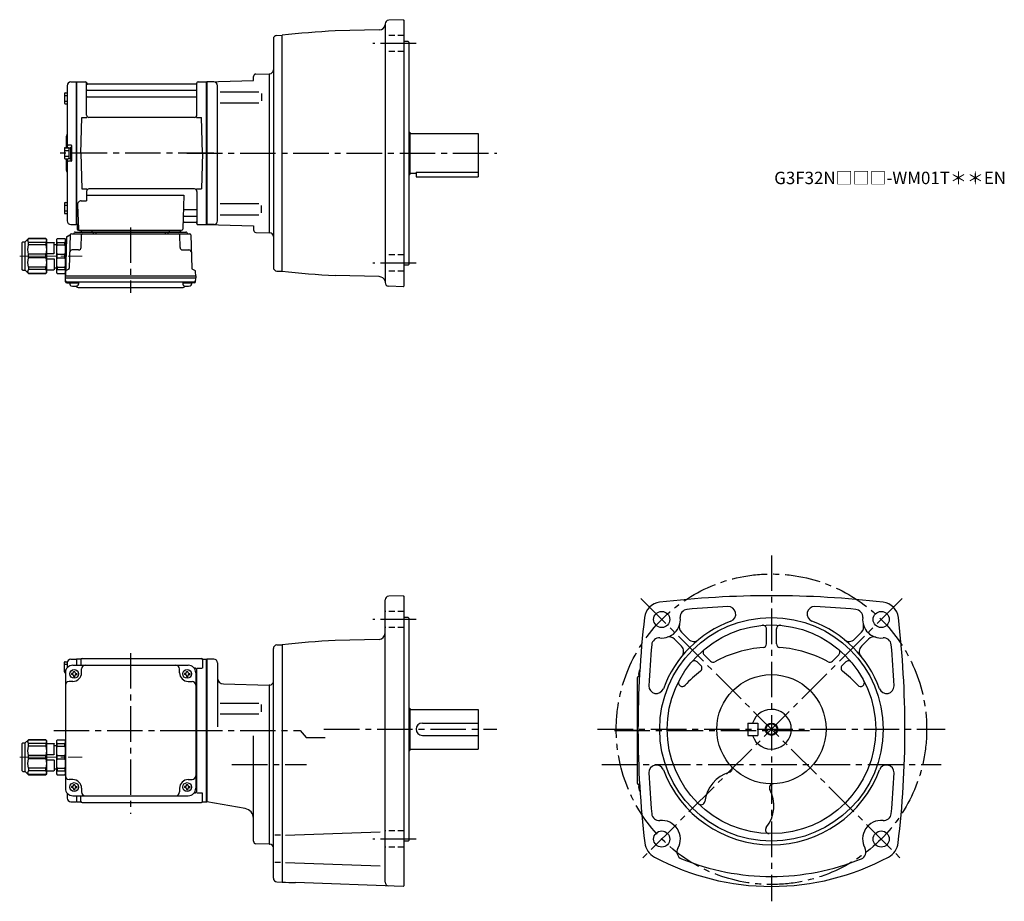
# Model space of a CAD drawing. Extents: x 189 to 982, y 54 to 764.
import ezdxf

# ---------------------------------------------------------------- set-up
doc = ezdxf.new("R2010")
doc.units = 0
doc.header["$LTSCALE"] = 3
doc.header["$MEASUREMENT"] = 0
for name, pattern in [('HIDDEN2', [4.7625, 3.175, -1.5875]), ('sekkei(A2)', [14.2875, 9.525, -1.5875, 1.5875, -1.5875]), ('sekkei_H', [2.38125, 1.5875, -0.79375]), ('一点鎖線', [13, 10, -1, 1, -1])]:
    doc.linetypes.add(name, pattern=pattern)
doc.layers.get('0').update_dxf_attribs({"linetype": 'CONTINUOUS'})
for name, color, linetype in [('CENTER', 3, 'sekkei(A2)'), ('HIDS', 1, 'HIDDEN2'), ('HOJO', 4, 'CONTINUOUS')]:
    doc.layers.add(name, color=color, linetype=linetype)
doc.layers.add('TITLE', color=4, linetype='CONTINUOUS', plot=False)
doc.styles.get("Standard").update_dxf_attribs({"font": 'simplex.shx', "bigfont": 'extfont.shx'})

# ---------------------------------------------------------------- blocks, each defined once
blk = doc.blocks.new('C2BG1216キャプコン-F用')
for p, q in [((-0.76, 12.65), (0, 12.65)), ((0, 13.5), (0.35, 14.1)), ((0, -13.5), (0, 13.5)), ((6.65, 14.1), (0.35, 14.1)), ((6.65, 10.92), (0.35, 10.92)), ((0.35, 8.93), (0.35, 10.92)), ((6.65, 8.93), (0.35, 8.93)), ((7, 13.5), (6.65, 14.1)), ((6.65, 8.93), (6.65, 10.92)), ((7, -13.5), (7, 13.5)), ((9, 9.4), (7, 9.4)), ((9, 2.5), (9, 10.75)), ((15.3, 11.05), (9.3, 11.05)), ((15.3, 13.5), (15.65, 14.1)), ((15.3, 13.5), (15.3, -13.5)), ((29.65, 14.1), (15.65, 14.1)), ((15.65, 14.1), (15.65, 14.03)), ((15.65, 14.03), (29.65, 14.03)), ((15.65, 10.92), (29.65, 10.92)), ((15.65, 10.92), (15.65, 8.93)), ((15.65, 8.93), (29.65, 8.93)), ((32.3, 11.45), (29.65, 14.1)), ((29.65, 14.03), (29.65, 14.1)), ((29.65, 8.93), (29.65, 10.92)), ((32.3, -11.45), (32.3, 11.45)), ((34.2, 11.45), (32.3, 11.45)), ((34.7, -10.95), (34.7, 10.95)), ((0.35, -1.41), (0.35, 1.41)), ((6.65, 1.41), (0.35, 1.41)), ((6.65, -1.41), (6.65, 1.41)), ((15.3, 2.2), (9.3, 2.2)), ((15.65, -1.41), (15.65, 1.41)), ((15.65, 1.41), (29.65, 1.41)), ((29.65, -1.41), (29.65, 1.41)), ((6.65, -1.41), (0.35, -1.41)), ((9, -2.5), (9, -10.75)), ((15.3, -2.2), (9.3, -2.2)), ((15.65, -1.41), (29.65, -1.41)), ((0, -13.5), (0.35, -14.1)), ((6.65, -8.93), (0.35, -8.93)), ((0.35, -8.93), (0.35, -10.92)), ((6.65, -10.92), (0.35, -10.92)), ((6.65, -14.1), (0.35, -14.1)), ((6.65, -8.93), (6.65, -10.92)), ((7, -13.5), (6.65, -14.1)), ((9, -9.4), (7, -9.4)), ((15.3, -11.05), (9.3, -11.05)), ((15.3, -13.5), (15.65, -14.1)), ((15.65, -8.93), (29.65, -8.93)), ((15.65, -10.92), (15.65, -8.93)), ((15.65, -10.92), (29.65, -10.92)), ((15.65, -14.03), (29.65, -14.03)), ((15.65, -14.1), (15.65, -14.03)), ((29.65, -14.1), (15.65, -14.1)), ((29.65, -8.93), (29.65, -10.92)), ((32.3, -11.45), (29.65, -14.1)), ((29.65, -14.03), (29.65, -14.1)), ((34.2, -11.45), (32.3, -11.45))]:
    blk.add_line(p, q)
for centre, radius, start, end in [((3.83, 12.51), 3.83, 155.4551, 204.5449), ((20.58, 5.17), 20.58, 169.47134, 190.52866), ((3.17, 12.51), 3.83, 335.4551, 24.5449), ((-13.58, 5.17), 20.58, 349.47134, 10.52866), ((9.3, 10.75), 0.3, 90, 180), ((18.97, 12.47), 3.67, 154.91816, 205.08184), ((35.88, 5.17), 20.58, 169.47134, 190.52866), ((27.93, 12.47), 2.32, 317.85821, 42.14179), ((18.17, 5.17), 12.08, 341.86526, 18.13474), ((34.2, 10.95), 0.5, 0, 90), ((9.3, 2.5), 0.3, 180, 270), ((20.58, -5.17), 20.58, 169.47134, 190.52866), ((-13.58, -5.17), 20.58, 349.47134, 10.52866), ((9.3, -2.5), 0.3, 90, 180), ((35.88, -5.17), 20.58, 169.47134, 190.52866), ((18.17, -5.17), 12.08, 341.86526, 18.13474), ((3.83, -12.51), 3.83, 155.4551, 204.5449), ((3.17, -12.51), 3.83, 335.4551, 24.5449), ((9.3, -10.75), 0.3, 180, 270), ((18.97, -12.47), 3.67, 154.91816, 205.08184), ((27.93, -12.47), 2.32, 317.85821, 42.14179), ((34.2, -10.95), 0.5, 270, 0)]:
    blk.add_arc(centre, radius, start, end)
at = {"layer": 'CENTER', "linetype": '一点鎖線', "lineweight": 13}
blk.add_line((36.8, 0), (-13.6, 0), dxfattribs=at)
blk = doc.blocks.new('C2BG1216キャプコン-F_ABOX用')
blk.add_blockref('C2BG1216キャプコン-F用', (0, 0))
blk = doc.blocks.new('A$C29a51790')
for p, q in [((-39.79, 0), (-39.82, -1.01)), ((-31.21, 0), (-31.18, -1.01)), ((31.21, 0), (31.18, -1.01)), ((39.79, 0), (39.82, -1.01)), ((-51.69, -5.86), (-52.5, -36.8)), ((-51.19, -5.02), (-48.88, -3.69)), ((-48.64, -3.77), (-49.33, -30.48)), ((-47.64, -2.8), (47.64, -2.8)), ((-44.53, -1.5), (44.53, -1.5)), ((41.03, -1.5), (-41.03, -1.5)), ((-39.83, -13.85), (-39.56, -3.77)), ((-30, -1.5), (-30, -2.8)), ((-28, -1.5), (-28, -2.8)), ((28, -1.5), (28, -2.8)), ((30, -1.5), (30, -2.8)), ((39.83, -13.85), (39.56, -3.77)), ((48.64, -3.77), (49.33, -30.48)), ((-41.83, -15.8), (-47, -15.8)), ((41.83, -15.8), (47, -15.8)), ((-49.83, -31.32), (-51.91, -32.52)), ((49.83, -31.32), (51.91, -32.52)), ((-52.5, -36.8), (-52.41, -33.36)), ((-52.5, -38.3), (-52.5, -36.8)), ((-52.5, -36.8), (52.5, -36.8)), ((-52.43, -41.43), (-52.5, -38.3)), ((-52.5, -38.3), (52.5, -38.3)), ((52.5, -36.8), (52.41, -33.36)), ((52.43, -41.43), (52.5, -38.3)), ((52.5, -36.8), (52.5, -38.3)), ((-51.45, -41.4), (51.45, -41.4)), ((-51.43, -42.4), (-48.98, -42.4)), ((-48.98, -41.4), (-48.98, -43.38)), ((-48.98, -42.4), (-41.98, -42.4)), ((-41.98, -41.4), (-41.98, -43.38)), ((-41.57, -46.2), (41.57, -46.2)), ((41.98, -41.4), (41.98, -43.38)), ((41.98, -42.4), (48.98, -42.4)), ((48.98, -41.4), (48.98, -43.38)), ((51.43, -42.4), (48.98, -42.4))]:
    blk.add_line(p, q)
for centre, radius, start, end in [((-50.69, -5.89), 1, 120, 178.5), ((-49.38, -2.82), 1, 300, 318.74476), ((-47.64, -3.8), 1, 90, 178.5), ((-49.38, -2.82), 1, 318.69112, 330.64001), ((-46.4, -1.8), 1, 270, 339.5127), ((-44.53, -2.5), 1, 90, 159.5127), ((-40.32, -1), 0.5, 270, 358.5), ((-38.56, -3.8), 1, 90, 178.5), ((-30.68, -1), 0.5, 181.5, 270), ((30.68, -1), 0.5, 270, 358.5), ((38.56, -3.8), 1, 1.5, 90), ((40.32, -1), 0.5, 181.5, 270), ((44.53, -2.5), 1, 20.4873, 90), ((46.4, -1.8), 1, 200.4873, 270), ((47.64, -3.8), 1, 1.5, 90), ((-47, -17.8), 2, 90, 178.5), ((-41.83, -13.8), 2, 270, 358.5), ((41.83, -13.8), 2, 181.5, 270), ((47, -17.8), 2, 1.5, 90), ((-50.33, -30.46), 1, 300, 358.5), ((50.33, -30.46), 1, 181.5, 240), ((-51.41, -33.39), 1, 120, 178.5), ((51.41, -33.39), 1, 1.5, 60), ((-51.45, -40.4), 1, 181.32991, 270), ((-51.43, -41.4), 1, 181.5, 270), ((-47.68, -43.38), 1.3, 180, 253.39842), ((-45.48, -36), 9, 253.39848, 286.60101), ((-41.57, -43.2), 3, 214.18935, 270), ((-43.28, -43.38), 1.3, 286.6009, 0), ((41.57, -43.2), 3, 270, 325.81065), ((43.28, -43.38), 1.3, 180, 253.39842), ((45.48, -36), 9, 253.39848, 286.60101), ((47.68, -43.38), 1.3, 286.6009, 0), ((51.43, -41.4), 1, 270, 358.5), ((51.45, -40.4), 1, 270, 358.67009)]:
    blk.add_arc(centre, radius, start, end)
at = {"xscale": -1, "rotation": 360}
blk.add_blockref('C2BG1216キャプコン-F_ABOX用', (-52.5, -20.8), dxfattribs=at)
blk = doc.blocks.new('C2BG1216キャプコン-GH用')
for p, q in [((0, 13.5), (0.35, 14.1)), ((0, -13.5), (0, 13.5)), ((6.65, 14.1), (0.35, 14.1)), ((6.65, 10.92), (0.35, 10.92)), ((0.35, 8.93), (0.35, 10.92)), ((6.65, 8.93), (0.35, 8.93)), ((7, 13.5), (6.65, 14.1)), ((6.65, 8.93), (6.65, 10.92)), ((7, -13.5), (7, 13.5)), ((9, 9.4), (7, 9.4)), ((9, 2.5), (9, 10.75)), ((15.3, 11.05), (9.3, 11.05)), ((15.3, 13.5), (15.65, 14.1)), ((15.3, 13.5), (15.3, -13.5)), ((29.65, 14.1), (15.65, 14.1)), ((15.65, 14.1), (15.65, 14.03)), ((15.65, 14.03), (29.65, 14.03)), ((15.65, 10.92), (29.65, 10.92)), ((15.65, 10.92), (15.65, 8.93)), ((15.65, 8.93), (29.65, 8.93)), ((32.3, 11.45), (29.65, 14.1)), ((29.65, 14.03), (29.65, 14.1)), ((29.65, 8.93), (29.65, 10.92)), ((32.3, -11.45), (32.3, 11.45)), ((34.2, 11.45), (32.3, 11.45)), ((34.7, -10.95), (34.7, 10.95)), ((0.35, -1.41), (0.35, 1.41)), ((6.65, 1.41), (0.35, 1.41)), ((6.65, -1.41), (6.65, 1.41)), ((15.3, 2.2), (9.3, 2.2)), ((15.65, -1.41), (15.65, 1.41)), ((15.65, 1.41), (29.65, 1.41)), ((29.65, -1.41), (29.65, 1.41)), ((6.65, -1.41), (0.35, -1.41)), ((9, -2.5), (9, -10.75)), ((15.3, -2.2), (9.3, -2.2)), ((15.65, -1.41), (29.65, -1.41)), ((0, -13.5), (0.35, -14.1)), ((6.65, -8.93), (0.35, -8.93)), ((0.35, -8.93), (0.35, -10.92)), ((6.65, -10.92), (0.35, -10.92)), ((6.65, -14.1), (0.35, -14.1)), ((6.65, -8.93), (6.65, -10.92)), ((7, -13.5), (6.65, -14.1)), ((9, -9.4), (7, -9.4)), ((15.3, -11.05), (9.3, -11.05)), ((15.3, -13.5), (15.65, -14.1)), ((15.65, -8.93), (29.65, -8.93)), ((15.65, -10.92), (15.65, -8.93)), ((15.65, -10.92), (29.65, -10.92)), ((15.65, -14.03), (29.65, -14.03)), ((15.65, -14.1), (15.65, -14.03)), ((29.65, -14.1), (15.65, -14.1)), ((29.65, -8.93), (29.65, -10.92)), ((32.3, -11.45), (29.65, -14.1)), ((29.65, -14.03), (29.65, -14.1)), ((34.2, -11.45), (32.3, -11.45))]:
    blk.add_line(p, q)
for centre, radius, start, end in [((3.83, 12.51), 3.83, 155.4551, 204.5449), ((20.58, 5.17), 20.58, 169.47134, 190.52866), ((3.17, 12.51), 3.83, 335.4551, 24.5449), ((-13.58, 5.17), 20.58, 349.47134, 10.52866), ((9.3, 10.75), 0.3, 90, 180), ((18.97, 12.47), 3.67, 154.91816, 205.08184), ((35.88, 5.17), 20.58, 169.47134, 190.52866), ((27.93, 12.47), 2.32, 317.85821, 42.14179), ((18.17, 5.17), 12.08, 341.86526, 18.13474), ((34.2, 10.95), 0.5, 0, 90), ((9.3, 2.5), 0.3, 180, 270), ((20.58, -5.17), 20.58, 169.47134, 190.52866), ((-13.58, -5.17), 20.58, 349.47134, 10.52866), ((9.3, -2.5), 0.3, 90, 180), ((35.88, -5.17), 20.58, 169.47134, 190.52866), ((18.17, -5.17), 12.08, 341.86526, 18.13474), ((3.83, -12.51), 3.83, 155.4551, 204.5449), ((3.17, -12.51), 3.83, 335.4551, 24.5449), ((9.3, -10.75), 0.3, 180, 270), ((18.97, -12.47), 3.67, 154.91816, 205.08184), ((27.93, -12.47), 2.32, 317.85821, 42.14179), ((34.2, -10.95), 0.5, 270, 0)]:
    blk.add_arc(centre, radius, start, end)
at = {"layer": 'CENTER', "linetype": '一点鎖線', "lineweight": 13}
blk.add_line((36.8, 0), (-13.6, 0), dxfattribs=at)

msp = doc.modelspace()

# ---------------------------------------------------------------- linework, layer by layer
for p, q in [((497.55, 763.98), (485.95, 763.58)), ((497.55, 763.98), (498.05, 763.5)), ((498.05, 763.5), (498.05, 549.5)), ((478.41, 755.87), (442.74, 754.93)), ((483.05, 760.58), (483.05, 552.42)), ((393.05, 748.39), (393.05, 564.61)), ((395.97, 751.39), (400.05, 751.5)), ((400.05, 561.5), (400.05, 751.5)), ((501.55, 746.5), (498.05, 746.5)), ((501.55, 746.5), (502.05, 746)), ((502.05, 746), (502.05, 567)), ((229.97, 713.88), (234.35, 713.99)), ((234.35, 713.99), (234.55, 713.8)), ((234.85, 714), (234.55, 713.83)), ((234.55, 599.17), (234.55, 713.83)), ((234.55, 713.8), (234.55, 599.2)), ((234.85, 714), (241.71, 714)), ((234.85, 599), (234.85, 714)), ((332.39, 714), (339.25, 714)), ((339.25, 714), (339.55, 713.83)), ((339.25, 599), (339.25, 714)), ((339.55, 714), (377.05, 714.98)), ((345.13, 713.85), (339.55, 714)), ((339.55, 714), (339.55, 599)), ((339.55, 713.83), (339.55, 599.17)), ((377.05, 714.98), (377.05, 718.22)), ((377.05, 717.92), (377.05, 718.22)), ((379, 720.22), (389.55, 720.5)), ((389.55, 720.5), (390.15, 720.52)), ((389.55, 720.5), (389.55, 592.5)), ((389.55, 720.5), (389.55, 592.5)), ((227.05, 710.88), (227.05, 660.9)), ((242.55, 687.25), (242.55, 713.24)), ((242.7, 713.17), (242.83, 712.41)), ((243.05, 707.17), (331.05, 707.17)), ((330.78, 712), (243.32, 712)), ((331.4, 713.17), (331.27, 712.41)), ((331.55, 687.25), (331.55, 713.24)), ((348.05, 602.15), (348.05, 710.87)), ((350.14, 705.97), (381.41, 705.97)), ((224.75, 704.57), (224.75, 696.77)), ((224.75, 702.97), (227.05, 702.97)), ((224.75, 698.37), (227.05, 698.37)), ((225.25, 705.07), (227.05, 705.07)), ((243.05, 701.93), (331.05, 701.93)), ((383.55, 704.47), (383.55, 698.57)), ((225.25, 696.27), (227.05, 696.27)), ((350.14, 697.07), (381.41, 697.07)), ((238.05, 656.5), (238.8, 685.25)), ((238.8, 685.25), (242.83, 685.25)), ((329.55, 685.25), (244.55, 685.25)), ((331.27, 685.25), (335.3, 685.25)), ((336.05, 656.5), (335.3, 685.25)), ((226.05, 669.18), (226.05, 660.9)), ((502.05, 673.5), (503.05, 673.5)), ((503.05, 673.5), (503.05, 639.5)), ((503.05, 672.5), (558.05, 672.5)), ((558.05, 672.5), (558.05, 637.5)), ((224.75, 660.4), (224.75, 652.6)), ((224.75, 658.8), (228.25, 658.8)), ((225.25, 660.9), (227.75, 660.9)), ((230.25, 663), (228.05, 663)), ((228.25, 660.75), (228.25, 652.25)), ((228.25, 660.75), (229.55, 660.75)), ((229.55, 661.5), (229.55, 651.5)), ((229.55, 661.5), (230.55, 661.5)), ((229.55, 660.75), (229.55, 652.25)), ((230.55, 662.7), (230.55, 650.3)), ((230.55, 661.5), (230.55, 651.5)), ((224.75, 654.2), (228.25, 654.2)), ((225.25, 652.1), (227.75, 652.1)), ((226.05, 652.1), (226.05, 643.84)), ((227.05, 652.1), (227.05, 602.12)), ((228.25, 652.25), (229.55, 652.25)), ((229.55, 651.5), (230.55, 651.5)), ((238.05, 656.5), (238.8, 627.75)), ((336.05, 656.5), (335.3, 627.75)), ((230.25, 650), (228.05, 650)), ((502.05, 639.5), (503.05, 639.5)), ((503.05, 640.5), (508.05, 640.5)), ((508.05, 641.3), (508.05, 637.5)), ((508.05, 641.3), (558.05, 641.3)), ((508.05, 637.5), (558.05, 637.5)), ((238.8, 627.75), (242.83, 627.75)), ((329.55, 627.75), (244.55, 627.75)), ((331.27, 627.75), (335.3, 627.75)), ((242.55, 625.75), (242.55, 618.13)), ((242.55, 622.71), (321.04, 622.71)), ((321.04, 622.71), (320.08, 595.47)), ((331.55, 625.75), (331.55, 599.76)), ((224.75, 616.23), (224.75, 608.43)), ((224.75, 614.63), (227.05, 614.63)), ((225.25, 616.73), (227.05, 616.73)), ((235.33, 615.03), (236.02, 595.47)), ((238.33, 618.13), (242.55, 618.13)), ((321.66, 611.07), (331.05, 611.07)), ((350.14, 615.93), (381.41, 615.93)), ((383.55, 608.53), (383.55, 614.43)), ((224.75, 610.03), (227.05, 610.03)), ((225.25, 607.93), (227.05, 607.93)), ((321.41, 605.83), (331.05, 605.83)), ((350.14, 607.03), (381.41, 607.03)), ((229.97, 599.12), (234.35, 599.01)), ((234.55, 599.2), (234.35, 599.01)), ((234.85, 599), (234.55, 599.17)), ((235.89, 599), (234.85, 599)), ((235.05, 599), (235.05, 595.5)), ((321.24, 601), (330.78, 601)), ((331.4, 599.83), (331.27, 600.59)), ((332.39, 599), (339.25, 599)), ((339.25, 599), (339.55, 599.17)), ((345.13, 599.15), (339.55, 599)), ((339.55, 599), (377.05, 598.02)), ((377.05, 598.02), (377.05, 594.77)), ((236.05, 594.5), (319.08, 594.5)), ((379, 592.78), (389.55, 592.5)), ((390.15, 592.48), (389.55, 592.5)), ((501.55, 566.5), (498.05, 566.5)), ((501.55, 566.5), (502.05, 567)), ((395.97, 561.61), (400.05, 561.5)), ((478.41, 557.13), (442.74, 558.07)), ((497.55, 549.02), (485.95, 549.42)), ((497.55, 549.02), (498.05, 549.5)), ((483.05, 69.72), (483.05, 296.88)), ((497.55, 300.28), (485.95, 299.88)), ((497.55, 300.28), (498.05, 299.8)), ((498.05, 299.8), (498.05, 66.8)), ((501.55, 282.8), (498.05, 282.8)), ((501.55, 282.8), (502.05, 282.3)), ((502.05, 282.3), (502.05, 103.3)), ((721.75, 270.96), (727.43, 265.27)), ((790.25, 261.55), (790.25, 273.5)), ((798.25, 261.55), (798.25, 273.5)), ((866.75, 270.96), (861.07, 265.27)), ((478.18, 265.16), (442.74, 264.23)), ((716.09, 265.3), (721.78, 259.62)), ((872.41, 265.3), (866.72, 259.62)), ((393.05, 72.91), (393.05, 257.69)), ((395.97, 260.69), (400.05, 260.8)), ((400.05, 260.8), (400.05, 69.8)), ((224.75, 238.9), (224.75, 246.7)), ((225.25, 247.2), (227.23, 247.2)), ((227.05, 246.18), (227.05, 242.27)), ((229.97, 249.18), (234.35, 249.29)), ((234.35, 249.29), (234.55, 249.1)), ((234.85, 249.3), (234.55, 249.13)), ((234.55, 249.13), (234.55, 244.3)), ((234.55, 249.1), (234.55, 244.3)), ((237.73, 249.3), (234.85, 249.3)), ((234.85, 244.3), (234.85, 249.3)), ((238.05, 248.8), (238.05, 244.3)), ((239.05, 249.8), (335.05, 249.8)), ((336.05, 248.8), (336.05, 242.02)), ((336.37, 249.3), (339.25, 249.3)), ((339.25, 249.3), (339.55, 249.13)), ((339.25, 134.3), (339.25, 249.3)), ((345.05, 249.3), (339.55, 249.3)), ((339.55, 249.3), (339.55, 134.3)), ((339.55, 134.47), (339.55, 249.13)), ((348.05, 246.3), (348.05, 194.74)), ((734.36, 247.03), (737.36, 244.03)), ((740.02, 252.69), (745.11, 247.59)), ((848.48, 252.69), (843.39, 247.59)), ((854.14, 247.03), (851.14, 244.03)), ((224.75, 245.1), (227.05, 245.1)), ((224.75, 240.5), (225.97, 240.5)), ((225.25, 238.4), (225.55, 238.4)), ((225.55, 238.3), (225.55, 145.3)), ((231.55, 244.3), (324.55, 244.3)), ((232.05, 239.4), (233.05, 239.4)), ((232.05, 238.8), (232.05, 239.4)), ((233.05, 238.8), (233.05, 239.4)), ((238.55, 238.3), (238.55, 241.3)), ((317.55, 238.3), (317.55, 241.3)), ((323.05, 239.4), (324.05, 239.4)), ((323.05, 238.8), (323.05, 239.4)), ((324.05, 238.8), (324.05, 239.4)), ((329.55, 242.02), (329.26, 242.02)), ((330.55, 238.3), (330.55, 145.3)), ((331.4, 242.02), (335.65, 242.02)), ((331.55, 143.58), (331.55, 240.02)), ((231.55, 231.3), (228.55, 231.3)), ((230.45, 237.8), (230.45, 236.8)), ((231.05, 237.8), (230.45, 237.8)), ((231.05, 236.8), (230.45, 236.8)), ((232.05, 235.8), (232.05, 235.2)), ((232.05, 235.2), (233.05, 235.2)), ((233.05, 235.8), (233.05, 235.2)), ((234.05, 237.8), (234.65, 237.8)), ((234.05, 236.8), (234.65, 236.8)), ((234.65, 237.8), (234.65, 236.8)), ((321.45, 237.8), (321.45, 236.8)), ((322.05, 237.8), (321.45, 237.8)), ((322.05, 236.8), (321.45, 236.8)), ((323.05, 235.8), (323.05, 235.2)), ((323.05, 235.2), (324.05, 235.2)), ((324.05, 235.8), (324.05, 235.2)), ((324.55, 231.3), (327.55, 231.3)), ((325.05, 237.8), (325.65, 237.8)), ((325.05, 236.8), (325.65, 236.8)), ((325.65, 237.8), (325.65, 236.8)), ((686.05, 233.37), (686.05, 150.23)), ((352.92, 229.26), (389.55, 228.3)), ((390.16, 228.32), (389.55, 228.3)), ((389.55, 228.3), (389.55, 100.3)), ((350.14, 213.76), (381.41, 213.76)), ((383.55, 206.81), (383.55, 212.71)), ((502.05, 209.8), (503.05, 209.8)), ((503.05, 209.8), (503.05, 175.8)), ((503.05, 208.8), (558.05, 208.8)), ((558.05, 208.8), (558.05, 176.8)), ((350.14, 205.31), (381.41, 205.31)), ((513.05, 197.8), (558.05, 197.8)), ((775.25, 197.8), (783.25, 197.8)), ((775.25, 197.8), (775.25, 187.8)), ((783.25, 197.8), (783.25, 187.8)), ((225.55, 184.8), (225.55, 155.8)), ((377.05, 102.58), (377.05, 187.61)), ((513.05, 187.8), (558.05, 187.8)), ((775.25, 187.8), (783.25, 187.8)), ((502.05, 175.8), (503.05, 175.8)), ((503.05, 176.8), (558.05, 176.8)), ((231.55, 152.3), (228.55, 152.3)), ((324.55, 152.3), (327.55, 152.3)), ((230.45, 146.8), (230.45, 145.8)), ((231.05, 146.8), (230.45, 146.8)), ((231.05, 145.8), (230.45, 145.8)), ((232.05, 148.4), (233.05, 148.4)), ((232.05, 147.8), (232.05, 148.4)), ((232.05, 144.8), (232.05, 144.2)), ((232.05, 144.2), (233.05, 144.2)), ((233.05, 147.8), (233.05, 148.4)), ((233.05, 144.8), (233.05, 144.2)), ((234.05, 146.8), (234.65, 146.8)), ((234.05, 145.8), (234.65, 145.8)), ((234.65, 146.8), (234.65, 145.8)), ((238.55, 145.3), (238.55, 142.3)), ((317.55, 145.3), (317.55, 142.3)), ((321.45, 146.8), (321.45, 145.8)), ((322.05, 146.8), (321.45, 146.8)), ((322.05, 145.8), (321.45, 145.8)), ((323.05, 148.4), (324.05, 148.4)), ((323.05, 147.8), (323.05, 148.4)), ((323.05, 144.8), (323.05, 144.2)), ((323.05, 144.2), (324.05, 144.2)), ((324.05, 147.8), (324.05, 148.4)), ((324.05, 144.8), (324.05, 144.2)), ((325.05, 146.8), (325.65, 146.8)), ((325.05, 145.8), (325.65, 145.8)), ((325.65, 146.8), (325.65, 145.8)), ((227.05, 141.33), (227.05, 137.42)), ((231.55, 139.3), (324.55, 139.3)), ((234.55, 139.3), (234.55, 134.5)), ((234.55, 139.3), (234.55, 134.47)), ((234.85, 134.3), (234.85, 139.3)), ((238.05, 134.8), (238.05, 139.3)), ((329.55, 141.58), (329.26, 141.58)), ((331.4, 141.58), (335.65, 141.58)), ((336.05, 134.8), (336.05, 141.58)), ((229.97, 134.42), (234.35, 134.31)), ((234.55, 134.5), (234.35, 134.31)), ((234.85, 134.3), (234.55, 134.47)), ((234.85, 134.3), (237.73, 134.3)), ((239.05, 133.8), (335.05, 133.8)), ((336.37, 134.3), (339.25, 134.3)), ((339.25, 134.3), (339.55, 134.47)), ((370.42, 128.93), (339.55, 134.3)), ((398.78, 107.62), (394.2, 107.62)), ((402.87, 107.62), (479.07, 110.28)), ((501.55, 102.8), (502.05, 103.3)), ((390.13, 100.28), (379, 100.58)), ((389.55, 100.3), (390.05, 100.28)), ((501.55, 102.8), (498.05, 102.8)), ((398.78, 85.47), (394.2, 85.47)), ((402.87, 85.47), (479.07, 82.81)), ((395.97, 69.91), (400.05, 69.8)), ((497.55, 66.32), (411.01, 69.34)), ((497.55, 66.32), (498.05, 66.8))]:
    msp.add_line(p, q)
for centre, radius in [((705.86, 281.19), 6.5), ((882.64, 281.19), 6.5), ((794.25, 192.8), 90), ((794.25, 192.8), 84), ((232.55, 237.3), 3.5), ((323.55, 237.3), 3.5), ((794.25, 192.8), 44), ((794.25, 192.8), 4.35), ((232.55, 146.3), 3.5), ((323.55, 146.3), 3.5), ((705.86, 104.41), 6.5), ((882.64, 104.41), 6.5)]:
    msp.add_circle(centre, radius)
for centre, radius, start, end in [((486.05, 760.58), 3, 92.00223, 180), ((483.05, -14.01), 770, 93.00113, 96.18809), ((478.28, 760.86), 5, 271.50079, 347.71381), ((396.05, 748.39), 3, 91.5, 180), ((390.05, 723.52), 3, 271.99387, 0), ((230.05, 710.88), 3, 91.5, 180), ((241.71, 713), 1, 10, 90), ((332.39, 713), 1, 90, 170), ((345.05, 710.85), 3, 0, 88.49998), ((379.05, 718.22), 2, 91.49992, 180), ((243.05, 707.67), 0.5, 180, 270), ((243.32, 712.5), 0.5, 190, 270), ((330.78, 712.5), 0.5, 270, 350), ((331.05, 707.67), 0.5, 270, 360), ((225.25, 704.57), 0.5, 90, 180), ((243.05, 701.43), 0.5, 90, 180), ((331.05, 701.43), 0.5, 360, 90), ((225.25, 696.77), 0.5, 180, 270), ((244.55, 687.25), 2, 180, 270), ((329.55, 687.25), 2, 270, 360), ((228.05, 669.18), 2, 138.59038, 180), ((225.05, 671.83), 2, 318.59038, 0), ((225.25, 660.4), 0.5, 90, 180), ((228.05, 664), 1, 180, 270), ((227.75, 660.4), 0.5, 0, 90), ((230.25, 662.7), 0.3, 360, 90), ((225.25, 652.6), 0.5, 180, 270), ((227.75, 652.6), 0.5, 270, 0), ((230.25, 650.3), 0.3, 270, 0), ((228.05, 643.84), 2, 180, 221.40962), ((225.05, 641.2), 2, 0, 41.40962), ((228.05, 649), 1, 90, 180), ((244.55, 625.75), 2, 90, 180), ((329.55, 625.75), 2, 0, 90), ((225.25, 616.23), 0.5, 90, 180), ((238.33, 615.13), 3, 90, 182), ((321.66, 612.07), 1, 178, 270), ((331.05, 611.57), 0.5, 270, 0), ((225.25, 608.43), 0.5, 180, 270), ((321.41, 604.83), 1, 90, 178), ((331.05, 605.33), 0.5, 0, 90), ((230.05, 602.12), 3, 180, 268.5), ((236.05, 595.5), 1, 180, 270), ((237.02, 595.5), 1, 182, 270), ((319.08, 595.5), 1, 270, 358), ((321.24, 600), 1, 90, 178), ((330.78, 600.5), 0.5, 10, 90), ((332.39, 600), 1, 190, 270), ((345.05, 602.15), 3, 271.50002, 0), ((379.05, 594.77), 2, 180, 268.50009), ((390.05, 589.48), 3, 0, 88.00011), ((396.05, 564.61), 3, 180, 268.5), ((483.05, 1327.01), 770, 263.81191, 266.99887), ((478.28, 552.14), 5, 17.40349, 88.49958), ((486.05, 552.42), 3, 180, 267.99777), ((486.05, 296.88), 3, 92, 180), ((705.93, 281.12), 14, 97.15169, 173.29069), ((794.25, -469.7), 770, 90, 96.71645), ((794.25, -469.7), 770, 83.28355, 90), ((882.57, 281.12), 14, 6.7093, 82.84831), ((726.76, 283.28), 6, 94.13142, 185.7193), ((794.25, -469.7), 762, 92.63464, 95.12226), ((759.5, 285.5), 6, 290.54623, 92.63489), ((829, 285.5), 6, 87.36511, 249.4538), ((794.25, -469.7), 762, 84.87774, 87.36536), ((861.74, 283.28), 6, 354.2807, 85.86858), ((1456.75, 192.8), 770, 173.29089, 186.8221), ((705.86, 281.19), 15, 264.28064, 5.71924), ((794.25, 192.8), 93, 110.5492, 159.4511), ((794.25, 192.8), 93, 20.54903, 69.45063), ((882.64, 281.19), 15, 174.28081, 275.71939), ((131.75, 192.8), 770, 353.1779, 6.70911), ((478.05, 270.16), 5, 271.50128, 0), ((725.99, 275.2), 6, 163.43671, 225.0002), ((787.25, 273.5), 3, 0, 94.96397), ((801.25, 273.5), 3, 85.03603, 180), ((862.51, 275.2), 6, 314.99985, 16.56329), ((483.05, -504.71), 770, 93.00113, 96.18809), ((703.77, 260.29), 6, 84.2803, 174.87849), ((711.85, 261.06), 6, 45.00098, 106.5603), ((731.68, 269.52), 6, 225.0004, 309.19879), ((856.82, 269.52), 6, 230.80119, 314.99963), ((876.65, 261.06), 6, 73.43965, 134.99899), ((884.73, 260.29), 6, 5.12152, 95.7197), ((396.05, 257.69), 3, 91.50001, 180), ((1456.75, 192.8), 762, 174.87801, 177.3656), ((717.53, 255.37), 6, 320.79498, 45.00037), ((742.14, 254.81), 3, 130.04829, 225.0012), ((794.25, 164.3), 94.5, 94.1175, 118.83), ((787.25, 261.55), 3, 274.11853, 0), ((801.25, 261.55), 3, 180, 265.8815), ((794.25, 164.3), 94.5, 61.17004, 85.8825), ((846.36, 254.81), 3, 314.99881, 49.95169), ((870.97, 255.37), 6, 134.9996, 219.205), ((131.75, 192.8), 762, 2.63456, 5.12196), ((225.25, 246.7), 0.5, 90, 180), ((230.05, 246.18), 3, 91.5, 180), ((237.73, 250.3), 1, 270, 311.40962), ((239.05, 248.8), 1, 90, 180), ((335.05, 248.8), 1, 0, 90), ((336.37, 250.3), 1, 228.59038, 270), ((345.05, 246.3), 3, 0, 90), ((732.24, 244.91), 3, 45.00078, 139.96249), ((747.23, 249.71), 3, 225, 298.83029), ((841.26, 249.71), 3, 241.1697, 315.00005), ((856.26, 244.91), 3, 40.03746, 134.99921), ((225.25, 238.9), 0.5, 180, 270), ((231.55, 238.3), 6, 90, 180), ((231.05, 238.8), 1, 270, 0), ((231.55, 238.3), 7, 270, 0), ((234.05, 238.8), 1, 180, 270), ((241.55, 241.3), 3, 90, 180), ((314.55, 241.3), 3, 0, 90), ((324.55, 238.3), 7, 180, 270), ((322.05, 238.8), 1, 270, 0), ((325.05, 238.8), 1, 180, 270), ((324.55, 238.3), 6, 0, 90), ((329.55, 240.02), 2, 0, 90), ((696.25, 237.28), 9, 163.39848, 196.60101), ((688.87, 239.48), 1.3, 119.22655, 163.39842), ((794.25, 164.3), 94.5, 127.2478, 137.4596), ((735.24, 241.91), 3, 307.24811, 44.99995), ((853.26, 241.91), 3, 135, 232.75191), ((794.25, 164.3), 94.5, 42.54041, 52.75224), ((228.55, 228.3), 3, 90, 180), ((231.05, 235.8), 1, 0, 90), ((234.05, 235.8), 1, 90, 180), ((322.05, 235.8), 1, 0, 90), ((325.05, 235.8), 1, 90, 180), ((327.55, 228.3), 3, 0, 90), ((353.05, 234.26), 5, 180, 268.49979), ((390.05, 231.32), 3, 272.00001, 0), ((689.05, 233.37), 3, 124.18935, 180), ((688.87, 235.08), 1.3, 196.6009, 219.43304), ((722.41, 230.22), 3, 152.48981, 317.45959), ((866.09, 230.22), 3, 222.5404, 27.51021), ((330.55, 224.68), 1, 270, 0), ((701.55, 227.55), 6, 177.3658, 339.44791), ((886.95, 227.55), 6, 200.5495, 2.63479), ((330.55, 214.21), 1, 0, 90), ((794.25, 192.8), 16, 198.21001, 161.78999), ((513.05, 192.8), 5, 90, 270), ((330.55, 169.39), 1, 270, 0), ((330.55, 158.92), 1, 0, 90), ((701.55, 158.05), 6, 20.54613, 182.63451), ((794.25, 192.8), 93, 200.5493, 339.4509), ((759.58, 161.06), 3, 286.23401, 42.46988), ((886.95, 158.05), 6, 357.36551, 159.4512), ((228.55, 155.3), 3, 180, 270), ((231.55, 145.3), 7, 0, 90), ((324.55, 145.3), 7, 90, 180), ((327.55, 155.3), 3, 270, 0), ((1456.75, 192.8), 762, 182.6346, 185.1221), ((768.25, 131.3), 28, 106.2356, 173.0928), ((131.75, 192.8), 762, 354.8779, 357.36539), ((231.55, 145.3), 6, 180, 270), ((231.05, 147.8), 1, 270, 0), ((231.05, 144.8), 1, 0, 90), ((234.05, 147.8), 1, 180, 270), ((234.05, 144.8), 1, 90, 180), ((322.05, 147.8), 1, 270, 0), ((322.05, 144.8), 1, 0, 90), ((325.05, 147.8), 1, 180, 270), ((325.05, 144.8), 1, 90, 180), ((324.55, 145.3), 6, 270, 0), ((329.55, 143.58), 2, 270, 0), ((689.05, 150.23), 3, 180, 235.81065), ((696.25, 146.32), 9, 163.39848, 196.60101), ((688.87, 148.52), 1.3, 133.81144, 163.39842), ((688.87, 144.12), 1.3, 196.6009, 247.21129), ((768.25, 131.3), 28, 321.07373, 27.93074), ((795.64, 145.82), 3, 91.68826, 207.931), ((230.05, 137.42), 3, 180, 268.5), ((241.55, 142.3), 3, 180, 270), ((314.55, 142.3), 3, 270, 0), ((237.73, 133.3), 1, 48.59038, 90), ((239.05, 134.8), 1, 180, 270), ((335.05, 134.8), 1, 270, 0), ((336.37, 133.3), 1, 90, 131.40962), ((369.05, 121.05), 8, 0, 80.13509), ((737.47, 135.03), 3, 225.5036, 353.09351), ((703.77, 125.31), 6, 185.1219, 275.71619), ((705.86, 104.41), 15, 330.36841, 95.71606), ((882.64, 104.41), 15, 84.28394, 209.63161), ((884.73, 125.31), 6, 264.28381, 354.87813), ((792.37, 111.82), 3, 141.0734, 268.67319), ((379.05, 102.58), 2, 180, 268.50061), ((390.05, 97.29), 3, 0, 88.50031), ((707.1, 103.12), 15, 186.8219, 241.8938), ((724.11, 94.03), 6, 150.36819, 247.84731), ((864.39, 94.03), 6, 292.15269, 29.63179), ((881.4, 103.12), 15, 298.1062, 353.1781), ((794.25, 266.3), 200, 241.8938, 270), ((794.25, 266.3), 192, 247.8474, 270), ((794.25, 266.3), 200, 270, 298.1062), ((794.25, 266.3), 192, 270, 292.15256), ((396.05, 72.91), 3, 180, 268.5), ((437.88, 838.87), 770, 267.18411, 268.00034), ((486.05, 69.72), 3, 180, 268.00034)]:
    msp.add_arc(centre, radius, start, end)
at = {"layer": 'CENTER'}
for p, q in [((508.05, 744.89), (473.05, 744.89)), ((345.05, 656.5), (220.05, 656.5)), ((323.42, 656.5), (573.05, 656.5)), ((278.05, 596.83), (278.05, 544.11)), ((508.05, 568.11), (473.05, 568.11)), ((794.25, 332.8), (794.25, 54.3)), ((899.54, 298.09), (688.23, 86.78)), ((688.96, 298.09), (900.27, 86.78)), ((508.05, 281.19), (473.05, 281.19)), ((278.05, 254.17), (278.05, 124.72)), ((216.26, 191.8), (345.05, 191.8)), ((433.8, 192.8), (573.05, 192.8)), ((654.25, 192.8), (934.25, 192.8)), ((667.75, 191.8), (828.48, 191.8)), ((686.75, 191.8), (673.06, 191.8)), ((359.65, 164.3), (419.73, 164.3)), ((657.54, 164.3), (930.96, 164.3)), ((508.05, 104.41), (473.05, 104.41))]:
    msp.add_line(p, q, dxfattribs=at)
msp.add_lwpolyline([(323.43, 191.8), (414.68, 191.8), (419.56, 186.05), (434.8, 186.05)], dxfattribs=at)
msp.add_circle((794.25, 192.8), 125, dxfattribs=at)
at = {"layer": 'HIDS', "linetype": 'sekkei_H'}
for p, q in [((498.05, 751.39), (483.05, 751.39)), ((498.05, 738.39), (483.05, 738.39)), ((498.05, 574.61), (483.05, 574.61)), ((498.05, 561.61), (483.05, 561.61)), ((498.05, 287.69), (483.05, 287.69)), ((498.05, 274.69), (483.05, 274.69)), ((498.05, 110.91), (483.05, 110.91)), ((498.05, 97.91), (483.05, 97.91))]:
    msp.add_line(p, q, dxfattribs=at)
at = {"layer": 'HOJO'}
msp.add_circle((794.25, 192.8), 5, dxfattribs=at)

# ---------------------------------------------------------------- block references
msp.add_blockref('A$C29a51790', (278.05, 594.5))
at = {"xscale": -1}
msp.add_blockref('C2BG1216キャプコン-GH用', (225.55, 170.3), dxfattribs=at)

# ---------------------------------------------------------------- texts
at = {"layer": 'TITLE'}
msp.add_text('G3F32N□□□-WM01T＊＊EN', height=10, dxfattribs=at).set_placement((796.44, 631.6))

doc.saveas('drawing.dxf')
